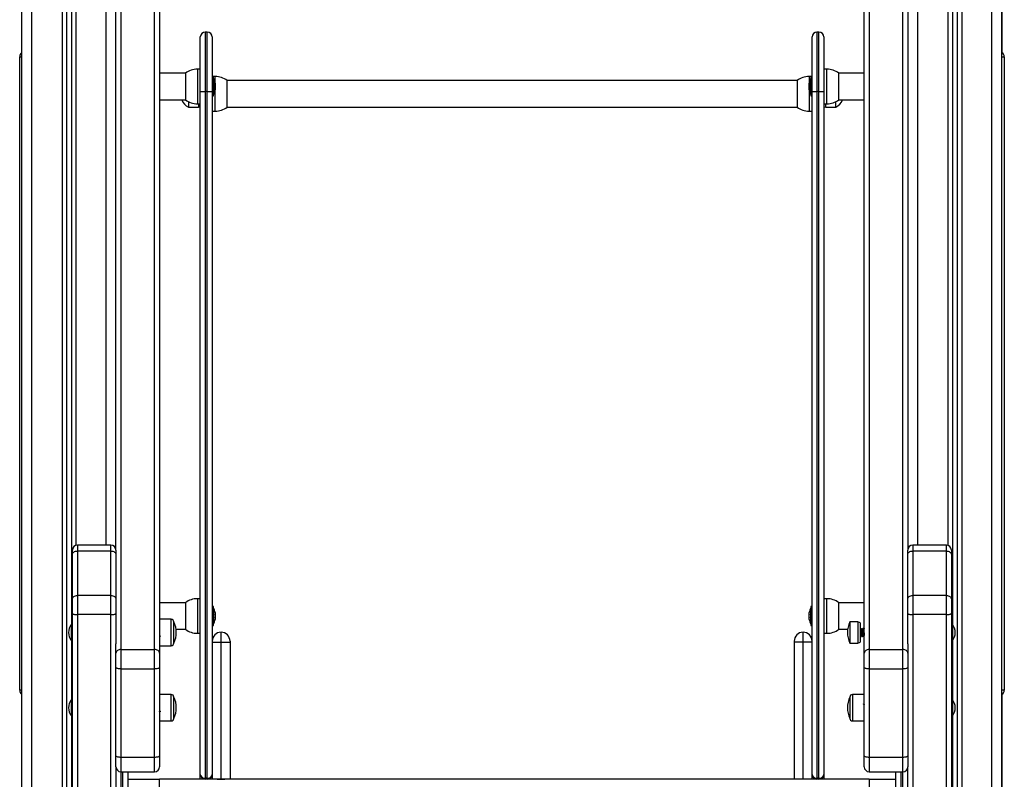
# Model space of a CAD drawing. Units: millimetres. Extents: x -2.6 to 10.6, y 0 to 10.4.
# Drawn here: x 8.4 to 9.4, y 7.4 to 8.2 of the extents above; entities that cross this region are included whole.
import ezdxf

# ---------------------------------------------------------------- set-up
doc = ezdxf.new("R2010")
doc.units = ezdxf.units.MM

# ---------------------------------------------------------------- blocks, each defined once
blk = doc.blocks.new('OPSH3_S028')
at = {"color": 0}
for p, q in [((21.52488, 3.07531), (21.52488, 4.05477)), ((22.41988, 1.96877), (22.41988, 4.05477)), ((22.42988, 1.96877), (22.42988, 4.05477)), ((21.43988, 1.96877), (21.43988, 4.04177)), ((21.44988, 1.96877), (21.44988, 4.04177)), ((21.48038, 4.04199), (21.48038, 1.96877)), ((21.48488, 4.04285), (21.48488, 1.96877)), ((21.48988, 4.0448), (21.48988, 2.99535)), ((21.49438, 4.04763), (21.49438, 3.07508)), ((22.34488, 3.07531), (22.34488, 4.04177)), ((22.37538, 4.0419), (22.37538, 3.07508)), ((22.37988, 4.04285), (22.37988, 2.99535)), ((22.38488, 4.0448), (22.38488, 1.96877)), ((22.38938, 4.04762), (22.38938, 1.96877)), ((22.43013, 3.57294), (22.43013, 4.04177)), ((21.53988, 3.86784), (21.53988, 2.96984)), ((21.57388, 2.96984), (21.57388, 3.86784)), ((21.57888, 3.86431), (21.57888, 2.96631)), ((22.29088, 2.96631), (22.29088, 3.86431)), ((22.29588, 3.86784), (22.29588, 2.96984)), ((22.32988, 2.96984), (22.32988, 3.86784)), ((21.53488, 3.07031), (21.53488, 3.82431)), ((22.33488, 3.82431), (22.33488, 3.07031)), ((21.62713, 3.59377), (21.62513, 3.59377)), ((21.62513, 3.59377), (21.62513, 3.53377)), ((21.62713, 3.53377), (21.62713, 3.59377)), ((22.24513, 3.59377), (22.24313, 3.59377)), ((22.24313, 3.59377), (22.24313, 3.53377)), ((22.24513, 3.53377), (22.24513, 3.59377)), ((21.62013, 3.53377), (21.62013, 3.58877)), ((21.63213, 3.58877), (21.63213, 3.53377)), ((22.23813, 3.53377), (22.23813, 3.58877)), ((22.25013, 3.58877), (22.25013, 3.53377)), ((21.43763, 2.92877), (21.43763, 3.56877)), ((21.43763, 3.56877), (21.43988, 3.56877)), ((22.42988, 3.56877), (22.43238, 3.56877)), ((22.43238, 3.56877), (22.43238, 2.92877)), ((21.60513, 3.55222), (21.57888, 3.55222)), ((21.60513, 3.55227), (21.60513, 3.52527)), ((21.62013, 3.55627), (21.61713, 3.55627)), ((21.61713, 3.55627), (21.61713, 3.52127)), ((22.25313, 3.55627), (22.25013, 3.55627)), ((22.25313, 3.52127), (22.25313, 3.55627)), ((22.26513, 3.52527), (22.26513, 3.55227)), ((22.29088, 3.55222), (22.26513, 3.55222)), ((21.63513, 3.54877), (21.63213, 3.54877)), ((21.63343, 3.54827), (21.63213, 3.54827)), ((21.63343, 3.52927), (21.63343, 3.54827)), ((21.63344, 3.54677), (21.63343, 3.54677)), ((21.63344, 3.54677), (21.63344, 3.53077)), ((21.63501, 3.54221), (21.63501, 3.54055)), ((21.63513, 3.51377), (21.63513, 3.54877)), ((21.64713, 3.51777), (21.64713, 3.54477)), ((22.22313, 3.54472), (21.64713, 3.54472)), ((22.22313, 3.54477), (22.22313, 3.51777)), ((22.23813, 3.54877), (22.23513, 3.54877)), ((22.23513, 3.54877), (22.23513, 3.51377)), ((22.23526, 3.54055), (22.23526, 3.54221)), ((22.23526, 3.54221), (22.23526, 3.54221)), ((22.23683, 3.54677), (22.23682, 3.54677)), ((22.23682, 3.53077), (22.23682, 3.54677)), ((22.23813, 3.54827), (22.23683, 3.54827)), ((22.23683, 3.54827), (22.23683, 3.52927)), ((21.62013, 2.84377), (21.62013, 3.53377)), ((21.62013, 3.53377), (21.62513, 3.53377)), ((21.62513, 3.53377), (21.62513, 2.83977)), ((21.62713, 3.53377), (21.62513, 3.53377)), ((21.62713, 2.83977), (21.62713, 3.53377)), ((21.62713, 3.53377), (21.63213, 3.53377)), ((21.63213, 3.53377), (21.63213, 2.84377)), ((21.63501, 3.54043), (21.63501, 3.5371)), ((21.63501, 3.53699), (21.63501, 3.53532)), ((22.23526, 3.5371), (22.23526, 3.54043)), ((22.23526, 3.53532), (22.23526, 3.53699)), ((22.23813, 2.84377), (22.23813, 3.53377)), ((22.23813, 3.53377), (22.24313, 3.53377)), ((22.24313, 3.53377), (22.24313, 2.83977)), ((22.24513, 3.53377), (22.24313, 3.53377)), ((22.24513, 2.83977), (22.24513, 3.53377)), ((22.24513, 3.53377), (22.25013, 3.53377)), ((22.25013, 3.53377), (22.25013, 2.84377)), ((21.57888, 3.52532), (21.60513, 3.52532)), ((21.60813, 3.52341), (21.60813, 3.51777)), ((21.63213, 3.52927), (21.63343, 3.52927)), ((21.63343, 3.53077), (21.63344, 3.53077)), ((22.23682, 3.53077), (22.23683, 3.53077)), ((22.23683, 3.52927), (22.23813, 3.52927)), ((22.26213, 3.51777), (22.26213, 3.52341)), ((22.26513, 3.52532), (22.29088, 3.52532)), ((21.60813, 3.51777), (21.61813, 3.51777)), ((21.61713, 3.52127), (21.62013, 3.52127)), ((21.61813, 3.52127), (21.61813, 3.51777)), ((21.61813, 3.51777), (21.62013, 3.51827)), ((21.63213, 3.51377), (21.63513, 3.51377)), ((21.64713, 3.51782), (22.22313, 3.51782)), ((22.23513, 3.51377), (22.23813, 3.51377)), ((22.25013, 3.52127), (22.25313, 3.52127)), ((22.25013, 3.51827), (22.25213, 3.51777)), ((22.25213, 3.51777), (22.25213, 3.52127)), ((22.25213, 3.51777), (22.26213, 3.51777)), ((21.52988, 3.07531), (21.49588, 3.07531)), ((21.49588, 3.07531), (21.49588, 3.06943)), ((21.52988, 3.06943), (21.52988, 3.07531)), ((22.37388, 3.07531), (22.33988, 3.07531)), ((22.33988, 3.07531), (22.33988, 3.06943)), ((22.37388, 3.06943), (22.37388, 3.07531)), ((21.49088, 3.0659), (21.49088, 3.07031)), ((21.49088, 3.02088), (21.49088, 3.0659)), ((21.49588, 3.06943), (21.49588, 3.02441)), ((21.52988, 3.06943), (21.49588, 3.06943)), ((21.52988, 3.02441), (21.52988, 3.06943)), ((21.53488, 3.07031), (21.53488, 3.0659)), ((21.53488, 3.0659), (21.53488, 3.02088)), ((22.33488, 3.0659), (22.33488, 3.07031)), ((22.33488, 3.02088), (22.33488, 3.0659)), ((22.33988, 3.06943), (22.33988, 3.02441)), ((22.37388, 3.06943), (22.33988, 3.06943)), ((22.37388, 3.02441), (22.37388, 3.06943)), ((22.37888, 3.07031), (22.37888, 3.0659)), ((22.37888, 3.0659), (22.37888, 3.02088)), ((21.49588, 3.02441), (21.49588, 3.00512)), ((21.52988, 3.02441), (21.49588, 3.02441)), ((21.52988, 3.00512), (21.52988, 3.02441)), ((22.33988, 3.02441), (22.33988, 3.00512)), ((22.37388, 3.02441), (22.33988, 3.02441)), ((22.37388, 3.00512), (22.37388, 3.02441)), ((21.49088, 3.00641), (21.49088, 3.02088)), ((21.53488, 3.02088), (21.53488, 3.00641)), ((21.60513, 3.01722), (21.57888, 3.01722)), ((21.60513, 3.01727), (21.60513, 2.99027)), ((21.62013, 3.02127), (21.61713, 3.02127)), ((21.61713, 3.02127), (21.61713, 2.98627)), ((22.25313, 3.02127), (22.25013, 3.02127)), ((22.25313, 2.98627), (22.25313, 3.02127)), ((22.26513, 2.99027), (22.26513, 3.01727)), ((22.29088, 3.01722), (22.26513, 3.01722)), ((22.33488, 3.00641), (22.33488, 3.02088)), ((22.37888, 3.02088), (22.37888, 3.00641)), ((21.49088, 2.0129), (21.49088, 3.00641)), ((21.52988, 3.00512), (21.49588, 3.00512)), ((21.49588, 3.00512), (21.49588, 2.0116)), ((21.52988, 2.0116), (21.52988, 3.00512)), ((21.53488, 3.00641), (21.53488, 2.97569)), ((21.63343, 3.01327), (21.63213, 3.01327)), ((21.63343, 2.99427), (21.63343, 3.01327)), ((21.63344, 3.01177), (21.63343, 3.01177)), ((21.63344, 3.01177), (21.63344, 2.99577)), ((21.63501, 3.00721), (21.63501, 3.00555)), ((21.63501, 3.00543), (21.63501, 3.0021)), ((22.23526, 3.00555), (22.23526, 3.00721)), ((22.23526, 3.00721), (22.23526, 3.00721)), ((22.23526, 3.0021), (22.23526, 3.00543)), ((22.23683, 3.01177), (22.23682, 3.01177)), ((22.23682, 2.99577), (22.23682, 3.01177)), ((22.23813, 3.01327), (22.23683, 3.01327)), ((22.23683, 3.01327), (22.23683, 2.99427)), ((22.33488, 2.97569), (22.33488, 3.00641)), ((22.37388, 3.00512), (22.33988, 3.00512)), ((22.33988, 3.00512), (22.33988, 2.0116)), ((22.37388, 2.0116), (22.37388, 3.00512)), ((22.37888, 3.00641), (22.37888, 2.0129)), ((21.49088, 2.99535), (21.48988, 2.99535)), ((21.48988, 2.98358), (21.48988, 2.99535)), ((21.59078, 3.00043), (21.57888, 3.00043)), ((21.59078, 2.97373), (21.59078, 3.00043)), ((21.59338, 2.97687), (21.59338, 2.99783)), ((21.59338, 2.97633), (21.59338, 2.99783)), ((21.63213, 2.99427), (21.63343, 2.99427)), ((21.63343, 2.99577), (21.63344, 2.99577)), ((21.63501, 3.00199), (21.63501, 3.00032)), ((22.23526, 3.00032), (22.23526, 3.00199)), ((22.23682, 2.99577), (22.23683, 2.99577)), ((22.23683, 2.99427), (22.23813, 2.99427)), ((22.28448, 2.99783), (22.27638, 2.99783)), ((22.27638, 2.99783), (22.27638, 2.98889)), ((22.28688, 2.99683), (22.28448, 2.99783)), ((22.28448, 2.99783), (22.28448, 2.98889)), ((22.28688, 2.99683), (22.28688, 2.98872)), ((22.37988, 2.99535), (22.37888, 2.99535)), ((22.37988, 2.99535), (22.37988, 2.98276)), ((21.57909, 2.99106), (21.57888, 2.9907)), ((21.59567, 2.99032), (21.60513, 2.99032)), ((21.61713, 2.98627), (21.62013, 2.98627)), ((21.64113, 2.97734), (21.64113, 2.98734)), ((22.22913, 2.97734), (22.22913, 2.98734)), ((22.25013, 2.98627), (22.25313, 2.98627)), ((22.26513, 2.99032), (22.2741, 2.99032)), ((22.27638, 2.98889), (22.27638, 2.97633)), ((22.28448, 2.98889), (22.28448, 2.97633)), ((22.28688, 2.98872), (22.28688, 2.97733)), ((22.28734, 2.99108), (22.28709, 2.99108)), ((22.28778, 2.99032), (22.28789, 2.99032)), ((22.28858, 2.99108), (22.28834, 2.99108)), ((22.28903, 2.99032), (22.28914, 2.99032)), ((22.28984, 2.99108), (22.28959, 2.99108)), ((22.29028, 2.99032), (22.29039, 2.99032)), ((22.29088, 2.99108), (22.29084, 2.99108)), ((22.29084, 2.991), (22.29088, 2.99091)), ((21.48988, 2.9788), (21.48988, 2.98358)), ((21.48988, 2.9788), (21.49088, 2.9788)), ((21.48988, 2.9788), (21.48988, 2.91935)), ((21.53488, 2.96631), (21.53488, 2.97569)), ((21.59338, 2.97633), (21.59338, 2.97687)), ((21.63213, 2.97734), (21.64113, 2.97734)), ((21.64113, 2.83884), (21.64113, 2.97734)), ((21.64113, 2.97734), (21.65013, 2.97734)), ((21.65013, 2.97834), (21.65013, 2.97734)), ((21.65013, 2.97734), (21.65013, 2.83877)), ((22.22013, 2.97834), (22.22013, 2.97734)), ((22.22913, 2.97734), (22.22013, 2.97734)), ((22.22013, 2.97734), (22.22013, 2.83877)), ((22.22913, 2.83884), (22.22913, 2.97734)), ((22.23813, 2.97734), (22.22913, 2.97734)), ((22.27638, 2.97633), (22.28448, 2.97633)), ((22.28448, 2.97633), (22.28688, 2.97733)), ((22.28771, 2.98308), (22.28796, 2.98308)), ((22.28896, 2.98308), (22.28921, 2.98308)), ((22.29021, 2.98308), (22.29046, 2.98308)), ((22.33488, 2.97569), (22.33488, 2.96631)), ((22.37888, 2.9788), (22.37988, 2.9788)), ((22.37988, 2.98276), (22.37988, 2.9788)), ((22.37988, 2.9788), (22.37988, 2.91935)), ((21.53488, 2.95183), (21.53488, 2.96631)), ((21.53988, 2.96984), (21.53988, 2.95054)), ((21.53988, 2.96984), (21.57388, 2.96984)), ((21.57388, 2.95054), (21.57388, 2.96984)), ((21.57888, 2.97373), (21.59078, 2.97373)), ((21.57888, 2.96631), (21.57888, 2.95183)), ((22.29088, 2.95183), (22.29088, 2.96631)), ((22.29588, 2.96984), (22.29588, 2.95054)), ((22.29588, 2.96984), (22.32988, 2.96984)), ((22.32988, 2.95054), (22.32988, 2.96984)), ((22.33488, 2.96631), (22.33488, 2.95183)), ((21.53488, 2.86253), (21.53488, 2.95183)), ((21.53988, 2.95054), (21.53988, 2.86124)), ((21.53988, 2.95054), (21.57388, 2.95054)), ((21.57388, 2.86124), (21.57388, 2.95054)), ((21.57888, 2.95183), (21.57888, 2.86253)), ((22.29088, 2.86253), (22.29088, 2.95183)), ((22.29588, 2.95054), (22.29588, 2.86124)), ((22.29588, 2.95054), (22.32988, 2.95054)), ((22.32988, 2.86124), (22.32988, 2.95054)), ((22.33488, 2.95183), (22.33488, 2.86253)), ((21.43988, 2.92877), (21.43763, 2.92877)), ((22.43238, 2.92877), (22.42988, 2.92877)), ((22.43013, 1.96877), (22.43013, 2.92459)), ((21.49088, 2.91935), (21.48988, 2.91935)), ((21.48988, 2.90758), (21.48988, 2.91935)), ((21.59078, 2.92443), (21.57888, 2.92443)), ((21.57909, 2.91505), (21.57888, 2.9147)), ((21.59078, 2.89773), (21.59078, 2.92443)), ((21.59338, 2.90086), (21.59338, 2.92183)), ((21.59338, 2.90033), (21.59338, 2.92183)), ((22.27638, 2.92183), (22.27638, 2.91289)), ((22.27638, 2.92183), (22.27638, 2.91983)), ((22.27638, 2.91983), (22.27638, 2.90033)), ((22.29088, 2.92443), (22.27898, 2.92443)), ((22.27898, 2.92443), (22.27898, 2.92195)), ((22.27898, 2.92195), (22.27898, 2.89773)), ((22.37988, 2.91935), (22.37888, 2.91935)), ((22.37988, 2.91935), (22.37988, 2.91536)), ((22.37988, 2.91536), (22.37988, 2.9028)), ((21.48988, 2.9028), (21.48988, 2.90758)), ((22.27638, 2.91289), (22.27638, 2.90033)), ((22.2907, 2.9071), (22.29088, 2.90741)), ((21.48988, 2.9028), (21.49088, 2.9028)), ((21.48988, 2.9028), (21.48988, 2.23734)), ((21.57888, 2.89773), (21.59078, 2.89773)), ((21.59338, 2.90033), (21.59338, 2.90086)), ((22.27898, 2.89773), (22.29088, 2.89773)), ((22.37888, 2.9028), (22.37988, 2.9028)), ((22.37988, 2.9028), (22.37988, 2.23734)), ((21.53488, 2.85141), (21.53488, 2.86253)), ((21.53988, 2.86124), (21.57388, 2.86124)), ((21.53988, 2.86124), (21.53988, 2.84641)), ((21.57388, 2.84641), (21.57388, 2.86124)), ((21.57888, 2.86253), (21.57888, 2.85141)), ((22.29088, 2.85141), (22.29088, 2.86253)), ((22.29588, 2.86124), (22.32988, 2.86124)), ((22.29588, 2.86124), (22.29588, 2.84641)), ((22.32988, 2.84641), (22.32988, 2.86124)), ((22.33488, 2.86253), (22.33488, 2.85141)), ((21.53488, 2.85141), (21.53488, 2.22798)), ((21.53988, 2.84641), (21.57388, 2.84641)), ((21.53988, 2.84641), (21.53988, 2.78308)), ((21.54188, 2.78308), (21.54188, 2.84641)), ((21.54688, 2.84641), (21.54688, 2.77955)), ((22.29588, 2.84641), (22.32988, 2.84641)), ((22.32288, 2.77955), (22.32288, 2.84641)), ((22.32788, 2.84641), (22.32788, 2.78308)), ((22.32988, 2.78308), (22.32988, 2.84641)), ((22.33488, 2.22798), (22.33488, 2.85141)), ((21.54688, 2.83877), (21.57888, 2.83877)), ((21.57888, 2.82995), (21.57888, 2.83877)), ((22.29588, 2.83877), (21.57888, 2.83877)), ((21.62013, 2.83877), (21.62013, 2.84377)), ((21.62713, 2.83977), (21.62513, 2.83977)), ((21.62513, 2.83977), (21.62513, 2.83877)), ((21.62713, 2.83877), (21.62713, 2.83977)), ((21.63213, 2.84377), (21.63213, 2.83948)), ((21.63213, 2.83877), (21.63213, 2.83948)), ((22.23813, 2.83948), (22.23813, 2.84377)), ((22.23813, 2.83877), (22.23813, 2.83948)), ((22.24513, 2.83977), (22.24313, 2.83977)), ((22.24313, 2.83977), (22.24313, 2.83877)), ((22.24513, 2.83877), (22.24513, 2.83977)), ((22.25013, 2.84377), (22.25013, 2.83877)), ((22.29588, 2.83877), (22.29588, 2.82995)), ((22.29588, 2.83877), (22.32288, 2.83877))]:
    blk.add_line(p, q, dxfattribs=at)
at = {"color": 0, "flags": 128}
for points in [[(21.49088, 3.0659), (21.49098, 3.06659), (21.49126, 3.06725), (21.49172, 3.06786), (21.49235, 3.06839), (21.4931, 3.06883), (21.49397, 3.06916), (21.49491, 3.06936), (21.49588, 3.06943)], [(21.52988, 3.06943), (21.53086, 3.06936), (21.5318, 3.06916), (21.53266, 3.06883), (21.53342, 3.06839), (21.53404, 3.06786), (21.5345, 3.06725), (21.53479, 3.06659), (21.53488, 3.0659)], [(22.33488, 3.0659), (22.33498, 3.06659), (22.33526, 3.06725), (22.33572, 3.06786), (22.33635, 3.06839), (22.3371, 3.06883), (22.33797, 3.06916), (22.33891, 3.06936), (22.33988, 3.06943)], [(22.37388, 3.06943), (22.37486, 3.06936), (22.3758, 3.06916), (22.37666, 3.06883), (22.37742, 3.06839), (22.37804, 3.06786), (22.3785, 3.06725), (22.37879, 3.06659), (22.37888, 3.0659)], [(21.49088, 3.02088), (21.49098, 3.02157), (21.49126, 3.02224), (21.49172, 3.02285), (21.49235, 3.02338), (21.4931, 3.02382), (21.49397, 3.02415), (21.49491, 3.02435), (21.49588, 3.02441)], [(21.52988, 3.02441), (21.53086, 3.02435), (21.5318, 3.02415), (21.53266, 3.02382), (21.53342, 3.02338), (21.53404, 3.02285), (21.5345, 3.02224), (21.53479, 3.02157), (21.53488, 3.02088)], [(22.33488, 3.02088), (22.33498, 3.02157), (22.33526, 3.02224), (22.33572, 3.02285), (22.33635, 3.02338), (22.3371, 3.02382), (22.33797, 3.02415), (22.33891, 3.02435), (22.33988, 3.02441)], [(22.37388, 3.02441), (22.37486, 3.02435), (22.3758, 3.02415), (22.37666, 3.02382), (22.37742, 3.02338), (22.37804, 3.02285), (22.3785, 3.02224), (22.37879, 3.02157), (22.37888, 3.02088)], [(21.49088, 3.00641), (21.49098, 3.00616), (21.49126, 3.00592), (21.49172, 3.00569), (21.49235, 3.0055), (21.4931, 3.00533), (21.49397, 3.00522), (21.49491, 3.00514), (21.49588, 3.00512)], [(21.52988, 3.00512), (21.53086, 3.00514), (21.5318, 3.00522), (21.53266, 3.00533), (21.53342, 3.0055), (21.53404, 3.00569), (21.5345, 3.00592), (21.53479, 3.00616), (21.53488, 3.00641)], [(22.33488, 3.00641), (22.33498, 3.00616), (22.33526, 3.00592), (22.33572, 3.00569), (22.33635, 3.0055), (22.3371, 3.00533), (22.33797, 3.00522), (22.33891, 3.00514), (22.33988, 3.00512)], [(22.37388, 3.00512), (22.37486, 3.00514), (22.3758, 3.00522), (22.37666, 3.00533), (22.37742, 3.0055), (22.37804, 3.00569), (22.3785, 3.00592), (22.37879, 3.00616), (22.37888, 3.00641)], [(22.28734, 2.99104), (22.28735, 2.99107), (22.28742, 2.99071), (22.28749, 2.98992), (22.28755, 2.98895), (22.28762, 2.98762), (22.28768, 2.98645), (22.28775, 2.98509), (22.28781, 2.9841), (22.28786, 2.98358), (22.28787, 2.98345), (22.28788, 2.98338), (22.28792, 2.98318), (22.28793, 2.98312), (22.28794, 2.9831), (22.28794, 2.98309), (22.28795, 2.98309), (22.28795, 2.98309), (22.28795, 2.98309), (22.28795, 2.98309), (22.28795, 2.98309), (22.28795, 2.98309), (22.28795, 2.98309), (22.28795, 2.98309), (22.28795, 2.98309), (22.28795, 2.98309), (22.28795, 2.98309), (22.28795, 2.98309), (22.28795, 2.98309), (22.28795, 2.98308), (22.28795, 2.98308), (22.28797, 2.98308), (22.28798, 2.98312)], [(21.53988, 2.96984), (21.53891, 2.96977), (21.53797, 2.96957), (21.5371, 2.96924), (21.53635, 2.9688), (21.53572, 2.96827), (21.53526, 2.96766), (21.53498, 2.967), (21.53488, 2.96631)], [(21.57888, 2.96631), (21.57879, 2.967), (21.5785, 2.96766), (21.57804, 2.96827), (21.57742, 2.9688), (21.57666, 2.96924), (21.5758, 2.96957), (21.57486, 2.96977), (21.57388, 2.96984)], [(22.29588, 2.96984), (22.29491, 2.96977), (22.29397, 2.96957), (22.2931, 2.96924), (22.29235, 2.9688), (22.29172, 2.96827), (22.29126, 2.96766), (22.29098, 2.967), (22.29088, 2.96631)], [(22.33488, 2.96631), (22.33479, 2.967), (22.3345, 2.96766), (22.33404, 2.96827), (22.33342, 2.9688), (22.33266, 2.96924), (22.3318, 2.96957), (22.33086, 2.96977), (22.32988, 2.96984)], [(21.53488, 2.95183), (21.53498, 2.95158), (21.53526, 2.95134), (21.53572, 2.95111), (21.53635, 2.95092), (21.5371, 2.95076), (21.53797, 2.95064), (21.53891, 2.95056), (21.53988, 2.95054)], [(21.57388, 2.95054), (21.57486, 2.95056), (21.5758, 2.95064), (21.57666, 2.95076), (21.57742, 2.95092), (21.57804, 2.95111), (21.5785, 2.95134), (21.57879, 2.95158), (21.57888, 2.95183)], [(22.29088, 2.95183), (22.29098, 2.95158), (22.29126, 2.95134), (22.29172, 2.95111), (22.29235, 2.95092), (22.2931, 2.95076), (22.29397, 2.95064), (22.29491, 2.95056), (22.29588, 2.95054)], [(22.32988, 2.95054), (22.33086, 2.95056), (22.3318, 2.95064), (22.33266, 2.95076), (22.33342, 2.95092), (22.33404, 2.95111), (22.3345, 2.95134), (22.33479, 2.95158), (22.33488, 2.95183)], [(21.53488, 2.86253), (21.53498, 2.86228), (21.53526, 2.86203), (21.53572, 2.86181), (21.53635, 2.86161), (21.5371, 2.86145), (21.53797, 2.86133), (21.53891, 2.86126), (21.53988, 2.86124)], [(21.57388, 2.86124), (21.57486, 2.86126), (21.5758, 2.86133), (21.57666, 2.86145), (21.57742, 2.86161), (21.57804, 2.86181), (21.5785, 2.86203), (21.57879, 2.86228), (21.57888, 2.86253)], [(22.29088, 2.86253), (22.29098, 2.86228), (22.29126, 2.86203), (22.29172, 2.86181), (22.29235, 2.86161), (22.2931, 2.86145), (22.29397, 2.86133), (22.29491, 2.86126), (22.29588, 2.86124)], [(22.32988, 2.86124), (22.33086, 2.86126), (22.3318, 2.86133), (22.33266, 2.86145), (22.33342, 2.86161), (22.33404, 2.86181), (22.3345, 2.86203), (22.33479, 2.86228), (22.33488, 2.86253)]]:
    blk.add_lwpolyline(points, dxfattribs=at)
at = {"color": 0}
for centre, radius, start, end in [((21.62513, 3.58877), 0.005, 90, 180), ((21.62713, 3.58877), 0.005, 0, 90), ((22.24313, 3.58877), 0.005, 90, 180), ((22.24513, 3.58877), 0.005, 0, 90), ((21.44263, 3.56877), 0.005, 123.36701, 180), ((22.42738, 3.56877), 0.005, 0, 60), ((21.61713, 3.53627), 0.02, 90, 126.8699), ((22.25313, 3.53627), 0.02, 53.1301, 90), ((21.61755, 3.53877), 0.01779, 11.16593, 26.72044), ((21.63513, 3.52877), 0.02, 53.1301, 90), ((22.23513, 3.52877), 0.02, 90, 126.8699), ((22.25271, 3.53877), 0.01779, 153.27956, 168.82587), ((21.61755, 3.53877), 0.01779, 333.27956, 348.82587), ((22.25271, 3.53877), 0.01779, 191.16593, 206.72044), ((21.61552, 3.53127), 0.01539, 202.74304, 241.30134), ((21.61713, 3.54127), 0.02, 233.1301, 270), ((22.25313, 3.54127), 0.02, 270, 306.8699), ((22.25474, 3.53127), 0.01539, 298.69866, 337.25696), ((21.63513, 3.53377), 0.02, 270, 306.8699), ((22.23513, 3.53377), 0.02, 233.1301, 270), ((21.49588, 3.07031), 0.005, 90, 180), ((21.52988, 3.07031), 0.005, 0, 90), ((22.33988, 3.07031), 0.005, 90, 180), ((22.37388, 3.07031), 0.005, 0, 90), ((21.61713, 3.00127), 0.02, 90, 126.8699), ((22.25313, 3.00127), 0.02, 53.1301, 90), ((21.61755, 3.00377), 0.01779, 11.16593, 26.72044), ((22.25271, 3.00377), 0.01779, 153.27956, 168.82587), ((21.50033, 2.98708), 0.01333, 141.6205, 218.3795), ((21.59078, 2.99783), 0.0026, 0, 90), ((21.57152, 2.98708), 0.02436, 333.81621, 26.18379), ((21.61755, 3.00377), 0.01779, 333.27956, 348.82587), ((22.25271, 3.00377), 0.01779, 191.16593, 206.72044), ((22.29824, 2.98708), 0.02436, 153.81621, 206.18379), ((22.36943, 2.98708), 0.01333, 321.6205, 38.3795), ((21.61713, 3.00627), 0.02, 233.1301, 270), ((21.64113, 2.97834), 0.009, 90, 180), ((21.64113, 2.97834), 0.009, 0, 90), ((22.22913, 2.97834), 0.009, 90, 180), ((22.22913, 2.97834), 0.009, 0, 90), ((22.25313, 3.00627), 0.02, 270, 306.8699), ((21.59078, 2.97633), 0.0026, 270, 0), ((21.44263, 2.92877), 0.005, 180, 236.63299), ((22.42738, 2.92877), 0.005, 300, 0), ((21.50033, 2.91108), 0.01333, 141.6205, 218.3795), ((21.59078, 2.92183), 0.0026, 0, 90), ((21.57152, 2.91108), 0.02436, 333.81621, 26.18379), ((22.29824, 2.91108), 0.02436, 153.81621, 206.18379), ((22.27898, 2.92183), 0.0026, 90, 180), ((22.36943, 2.91108), 0.01333, 321.6205, 38.3795), ((21.59078, 2.90033), 0.0026, 270, 0), ((22.27898, 2.90033), 0.0026, 180, 270), ((21.53988, 2.85141), 0.005, 180, 270), ((21.57388, 2.85141), 0.005, 270, 0), ((22.29588, 2.85141), 0.005, 180, 270), ((22.32988, 2.85141), 0.005, 270, 0), ((21.62513, 2.84377), 0.005, 180, 270), ((21.62713, 2.84377), 0.005, 270, 0), ((22.24313, 2.84377), 0.005, 180, 270), ((22.24513, 2.84377), 0.005, 270, 0)]:
    blk.add_arc(centre, radius, start, end, dxfattribs=at)
for centre, start_param, end_param in [((21.62513, 2.84377), 3.141593, 4.712389), ((21.62713, 2.84377), 4.712389, 6.283185), ((22.24313, 2.84377), 3.141593, 4.712389), ((22.24513, 2.84377), 4.712389, 6.283185)]:
    blk.add_ellipse(centre, major_axis=(0.005, 0), ratio=0.8, start_param=start_param, end_param=end_param, dxfattribs=at)
for points, knots in [([(21.63501, 3.54221), (21.635, 3.54222), (21.635, 3.54222), (21.63501, 3.54221), (21.63501, 3.54221)], [0, 0, 0, 0, 0.973083, 1, 1, 1, 1]), ([(21.63501, 3.54043), (21.635, 3.54047), (21.635, 3.54051), (21.63501, 3.54055), (21.63501, 3.54055)], [0, 0, 0, 0, 0.971823, 1, 1, 1, 1]), ([(21.63501, 3.53699), (21.635, 3.53702), (21.635, 3.53706), (21.63501, 3.5371), (21.63501, 3.5371)], [0, 0, 0, 0, 0.972924, 1, 1, 1, 1]), ([(21.63501, 3.53532), (21.635, 3.53532), (21.635, 3.53532), (21.63501, 3.53532), (21.63501, 3.53532)], [0, 0, 0, 0, 0.973083, 1, 1, 1, 1]), ([(22.23526, 3.54055), (22.23526, 3.54051), (22.23526, 3.54047), (22.23526, 3.54043), (22.23526, 3.54043)], [0, 0, 0, 0, 0.972935, 1, 1, 1, 1]), ([(22.23526, 3.5371), (22.23526, 3.53706), (22.23526, 3.53702), (22.23526, 3.53699), (22.23526, 3.53699)], [0, 0, 0, 0, 0.971833, 1, 1, 1, 1]), ([(22.23526, 3.53532), (22.23526, 3.53532), (22.23526, 3.53532), (22.23526, 3.53532), (22.23526, 3.53532)], [0, 0, 0, 0, 0.973094, 1, 1, 1, 1]), ([(21.63501, 3.00721), (21.635, 3.00722), (21.635, 3.00722), (21.63501, 3.00721), (21.63501, 3.00721)], [0, 0, 0, 0, 0.973083, 1, 1, 1, 1]), ([(21.63501, 3.00543), (21.635, 3.00547), (21.635, 3.00551), (21.63501, 3.00555), (21.63501, 3.00555)], [0, 0, 0, 0, 0.971823, 1, 1, 1, 1]), ([(22.23526, 3.00555), (22.23526, 3.00551), (22.23526, 3.00547), (22.23526, 3.00543), (22.23526, 3.00543)], [0, 0, 0, 0, 0.972935, 1, 1, 1, 1]), ([(21.63501, 3.00199), (21.635, 3.00202), (21.635, 3.00206), (21.63501, 3.0021), (21.63501, 3.0021)], [0, 0, 0, 0, 0.972924, 1, 1, 1, 1]), ([(21.63501, 3.00032), (21.635, 3.00032), (21.635, 3.00032), (21.63501, 3.00032), (21.63501, 3.00032)], [0, 0, 0, 0, 0.973083, 1, 1, 1, 1]), ([(22.23526, 3.0021), (22.23526, 3.00206), (22.23526, 3.00202), (22.23526, 3.00199), (22.23526, 3.00199)], [0, 0, 0, 0, 0.971833, 1, 1, 1, 1]), ([(22.23526, 3.00032), (22.23526, 3.00032), (22.23526, 3.00032), (22.23526, 3.00032), (22.23526, 3.00032)], [0, 0, 0, 0, 0.973094, 1, 1, 1, 1]), ([(22.28708, 2.98465), (22.28709, 2.98454), (22.28712, 2.98419), (22.28716, 2.98397), (22.28719, 2.98398), (22.28719, 2.98399)], [0, 0, 0, 0, 0.273224, 0.887656, 1, 1, 1, 1]), ([(22.28709, 2.991), (22.28711, 2.99099), (22.28716, 2.99097), (22.28724, 2.99004), (22.28733, 2.98853), (22.28742, 2.9867), (22.28751, 2.98495), (22.28759, 2.98367), (22.28766, 2.98304), (22.2877, 2.98314), (22.28771, 2.98316)], [0, 0, 0, 0, 0.1024458, 0.243708, 0.3872368, 0.5287898, 0.6715086, 0.8139928, 0.9556712, 1, 1, 1, 1]), ([(22.28785, 2.9902), (22.28777, 2.99034), (22.2876, 2.99063), (22.28743, 2.99092), (22.28735, 2.99107)], [0, 0, 0, 0, 0.498451, 1, 1, 1, 1]), ([(22.28831, 2.99105), (22.28823, 2.99091), (22.28807, 2.99063), (22.28791, 2.99036), (22.28784, 2.99023)], [0, 0, 0, 0, 0.526359, 1, 1, 1, 1]), ([(22.28785, 2.99015), (22.28786, 2.99015), (22.2879, 2.99014), (22.28795, 2.98972), (22.28802, 2.98896), (22.28809, 2.98795), (22.28816, 2.98683), (22.28824, 2.98574), (22.2883, 2.98482), (22.28838, 2.98416), (22.28842, 2.98403), (22.28844, 2.98396)], [0, 0, 0, 0, 0.049101, 0.16776, 0.287356, 0.406923, 0.525607, 0.645833, 0.763935, 0.884452, 1, 1, 1, 1]), ([(22.28834, 2.991), (22.28836, 2.99099), (22.28841, 2.99097), (22.28849, 2.99004), (22.28858, 2.98853), (22.28867, 2.9867), (22.28876, 2.98495), (22.28884, 2.98367), (22.28891, 2.98304), (22.28895, 2.98314), (22.28896, 2.98316)], [0, 0, 0, 0, 0.1024458, 0.243708, 0.3872368, 0.5287898, 0.6715086, 0.8139928, 0.9556712, 1, 1, 1, 1]), ([(22.2891, 2.9902), (22.28902, 2.99034), (22.28885, 2.99063), (22.28868, 2.99092), (22.2886, 2.99107)], [0, 0, 0, 0, 0.498263, 1, 1, 1, 1]), ([(22.2886, 2.99104), (22.28861, 2.99103), (22.28863, 2.99101), (22.28866, 2.99084), (22.28867, 2.9907), (22.28868, 2.99066), (22.2887, 2.99045), (22.28874, 2.9899), (22.28881, 2.98882), (22.28888, 2.98751), (22.28894, 2.98618), (22.28901, 2.98488), (22.28907, 2.98399), (22.28912, 2.98351), (22.28916, 2.98319), (22.28919, 2.98301), (22.28921, 2.98308), (22.28921, 2.98308)], [0, 0, 0, 0, 0.047313, 0.108107, 0.12496, 0.129992, 0.132753, 0.235478, 0.35569, 0.4434, 0.566392, 0.67272, 0.782847, 0.855186, 0.892344, 0.999734, 1, 1, 1, 1]), ([(22.28956, 2.99105), (22.28948, 2.99091), (22.28932, 2.99064), (22.28916, 2.99036), (22.28909, 2.99023)], [0, 0, 0, 0, 0.526216, 1, 1, 1, 1]), ([(22.2891, 2.99015), (22.28912, 2.99013), (22.28916, 2.99009), (22.28922, 2.98958), (22.28929, 2.98875), (22.28936, 2.9877), (22.28943, 2.98658), (22.2895, 2.98551), (22.28957, 2.98465), (22.28964, 2.9841), (22.28968, 2.98402), (22.28969, 2.98399)], [0, 0, 0, 0, 0.076538, 0.194651, 0.314902, 0.43357, 0.553179, 0.672757, 0.791451, 0.911688, 1, 1, 1, 1]), ([(22.28959, 2.991), (22.28961, 2.99099), (22.28966, 2.99097), (22.28974, 2.99004), (22.28983, 2.98853), (22.28992, 2.9867), (22.29001, 2.98495), (22.29009, 2.98367), (22.29016, 2.98304), (22.2902, 2.98314), (22.29021, 2.98316)], [0, 0, 0, 0, 0.102446, 0.243708, 0.387237, 0.52879, 0.671509, 0.813993, 0.955671, 1, 1, 1, 1]), ([(22.29035, 2.9902), (22.29027, 2.99034), (22.2901, 2.99063), (22.28993, 2.99092), (22.28985, 2.99107)], [0, 0, 0, 0, 0.498078, 1, 1, 1, 1]), ([(22.28985, 2.99102), (22.28986, 2.99102), (22.28989, 2.99102), (22.28994, 2.99057), (22.29001, 2.98972), (22.29007, 2.98859), (22.29014, 2.98725), (22.29021, 2.98591), (22.29027, 2.98467), (22.29034, 2.98373), (22.29041, 2.98317), (22.29045, 2.98301), (22.29048, 2.9831), (22.29048, 2.98311)], [0, 0, 0, 0, 0.041378, 0.146816, 0.251873, 0.358507, 0.45513, 0.572156, 0.673614, 0.779651, 0.885307, 0.990159, 1, 1, 1, 1]), ([(22.29081, 2.99105), (22.29073, 2.99091), (22.29057, 2.99064), (22.29041, 2.99036), (22.29034, 2.99023)], [0, 0, 0, 0, 0.526049, 1, 1, 1, 1]), ([(22.29035, 2.99018), (22.29037, 2.99013), (22.29042, 2.99003), (22.29048, 2.98942), (22.29056, 2.98853), (22.29062, 2.98745), (22.2907, 2.98633), (22.29076, 2.98531), (22.29083, 2.98455), (22.29087, 2.98432), (22.29088, 2.98423)], [0, 0, 0, 0, 0.115752, 0.247192, 0.381436, 0.512987, 0.646926, 0.779098, 0.912325, 1, 1, 1, 1]), ([(21.57888, 2.98332), (21.57892, 2.98339), (21.57904, 2.98359), (21.57915, 2.98379), (21.57923, 2.98392)], [0, 0, 0, 0, 0.335314, 1, 1, 1, 1]), ([(21.57921, 2.98396), (21.5793, 2.98381), (21.57947, 2.98352), (21.57963, 2.98323), (21.57972, 2.98309)], [0, 0, 0, 0, 0.498424, 1, 1, 1, 1]), ([(22.28719, 2.98396), (22.28727, 2.98381), (22.28744, 2.98352), (22.28761, 2.98323), (22.2877, 2.98309)], [0, 0, 0, 0, 0.500771, 1, 1, 1, 1]), ([(22.28798, 2.98309), (22.28806, 2.98324), (22.28822, 2.98352), (22.28838, 2.98379), (22.28846, 2.98392)], [0, 0, 0, 0, 0.524106, 1, 1, 1, 1]), ([(22.28844, 2.98396), (22.28852, 2.98381), (22.28869, 2.98352), (22.28886, 2.98323), (22.28895, 2.98309)], [0, 0, 0, 0, 0.500934, 1, 1, 1, 1]), ([(22.28923, 2.98309), (22.28931, 2.98324), (22.28947, 2.98352), (22.28963, 2.98379), (22.28971, 2.98392)], [0, 0, 0, 0, 0.5242415, 1, 1, 1, 1]), ([(22.28969, 2.98396), (22.28978, 2.98381), (22.28994, 2.98352), (22.29011, 2.98323), (22.2902, 2.98309)], [0, 0, 0, 0, 0.501081, 1, 1, 1, 1]), ([(22.29048, 2.98309), (22.29056, 2.98324), (22.2907, 2.98347), (22.29083, 2.9837), (22.29088, 2.98379)], [0, 0, 0, 0, 0.625636, 1, 1, 1, 1]), ([(22.29057, 2.9142), (22.29049, 2.91434), (22.29032, 2.91463), (22.29015, 2.91492), (22.29007, 2.91507)], [0, 0, 0, 0, 0.498344, 1, 1, 1, 1]), ([(22.29088, 2.9148), (22.29085, 2.91474), (22.29074, 2.91455), (22.29063, 2.91436), (22.29055, 2.91423)], [0, 0, 0, 0, 0.298277, 1, 1, 1, 1]), ([(21.57888, 2.90732), (21.57892, 2.90739), (21.57904, 2.90759), (21.57915, 2.90779), (21.57923, 2.90792)], [0, 0, 0, 0, 0.335313, 1, 1, 1, 1]), ([(21.57921, 2.90796), (21.5793, 2.90781), (21.57947, 2.90752), (21.57963, 2.90723), (21.57972, 2.90709)], [0, 0, 0, 0, 0.498424, 1, 1, 1, 1]), ([(21.63713, 2.83877), (21.63762, 2.83879), (21.63886, 2.83885), (21.64028, 2.83884), (21.64113, 2.83884)], [0, 0, 0, 0, 0.393455, 1, 1, 1, 1]), ([(21.64113, 2.83884), (21.64216, 2.83885), (21.64352, 2.83887), (21.64465, 2.83879), (21.64493, 2.83877)], [0, 0, 0, 0, 0.757798, 1, 1, 1, 1]), ([(22.22913, 2.83884), (22.2281, 2.83885), (22.22675, 2.83887), (22.22561, 2.83879), (22.22533, 2.83877)], [0, 0, 0, 0, 0.757785, 1, 1, 1, 1]), ([(22.23313, 2.83877), (22.23264, 2.83879), (22.2314, 2.83885), (22.22999, 2.83884), (22.22913, 2.83884)], [0, 0, 0, 0, 0.393469, 1, 1, 1, 1])]:
    blk.add_open_spline(points, degree=3, knots=knots, dxfattribs=at)

msp = doc.modelspace()

# ---------------------------------------------------------------- block references
msp.add_blockref('OPSH3_S028', (-13.02165, 4.58458))

doc.saveas('drawing.dxf')
